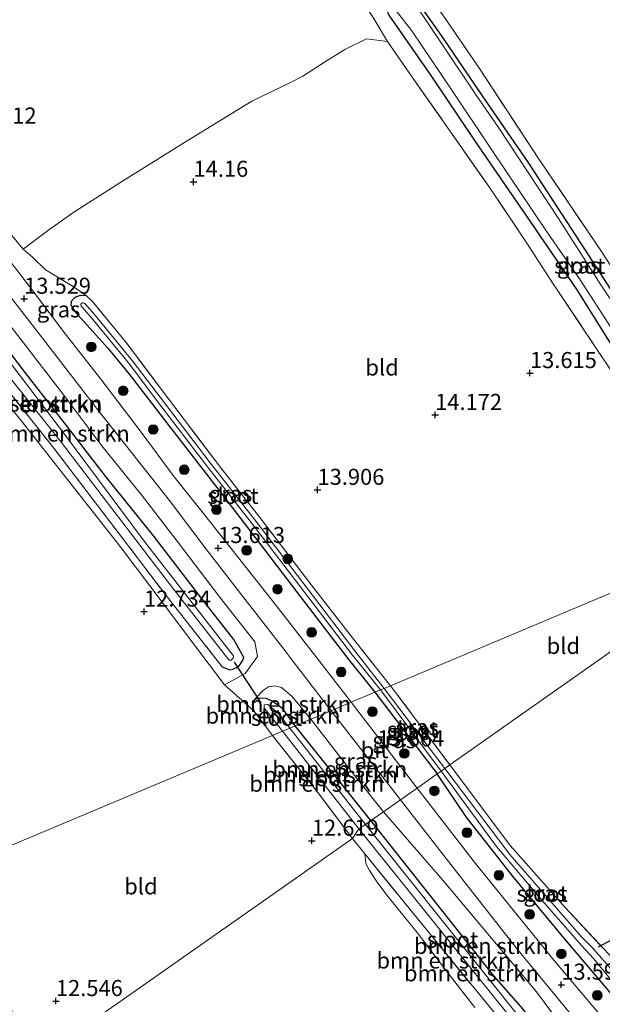
# Model space of a CAD drawing. Units: metres. Extents: x 199991 to 201834, y 399999 to 402610.
# Drawn here: x 201103 to 201194, y 400237 to 400390 of the extents above; entities that cross this region are included whole.
import ezdxf
from ezdxf.enums import TextEntityAlignment as Align

# ---------------------------------------------------------------- set-up
doc = ezdxf.new("R2010")
doc.units = ezdxf.units.M
doc.linetypes.add('IE-TERREINAFSCHEIDING', pattern=[10, 8, -2])
doc.layers.get('0').update_dxf_attribs({"lineweight": 25})
for name, color, linetype, lineweight in [('B-ME-GR-BOMENSTRUIKEN-GV-B6', 93, 'Continuous', 18), ('B-ME-GR-BOOM-S-B1', 93, 'Continuous', 18), ('B-ME-GW-HOOGTEPUNT-S-B1', 10, 'Continuous', 25), ('B-ME-GW-INSTEEKWATERGANG-L-B1', 10, 'Continuous', 25), ('B-ME-IE-GRASLAND-GV-B6', 93, 'Continuous', 18), ('B-ME-IE-GRONDWERKLIJN-GROND_INGERICHT-GV-B6', 253, 'Continuous', 18), ('B-ME-IE-HULPGEOMETRIE-L-B1', 53, 'Continuous', 18), ('B-ME-IE-TERREINAFSCHEIDING-RASTERHEKWERK-L-B1', 8, 'IE-TERREINAFSCHEIDING', 18), ('B-ME-KW-DUIKER-L-B1', 10, 'Continuous', 25), ('B-ME-OG-WATER-GV-B6', 153, 'Continuous', 18), ('B-ME-VH-VERH_SOORT-BITUMEN-GV-B6', 8, 'IE-TERREINAFSCHEIDING-NATUURLIJK-HOUTWAL', 18)]:
    doc.layers.add(name, color=color, linetype=linetype, lineweight=lineweight)
doc.styles.add('NLCS-ISO', font='NLCS-ISO.TTF')
doc.linetypes.add('IE-TERREINAFSCHEIDING-NATUURLIJK-HOUTWAL', pattern='A,7,-1.5,[67,NLCS.SHX,S=0.75,R=45,X=0,Y=0],-1.5,7,-1.5,[70,NLCS.SHX,S=0.75,R=0,X=0,Y=0],-1.5', length=20)

# ---------------------------------------------------------------- blocks, each defined once
blk = doc.blocks.new('boom')
blk.add_hatch(color=256).paths.add_polyline_path([(-0.75, 0, 1), (0.75, 0, 1)])
blk.add_circle((0, 0), 0.75)
blk = doc.blocks.new('hoogtepunt')
for p, q in [((-0.5, 0), (0.5, 0)), ((0, 0.5), (0, -0.5))]:
    blk.add_line(p, q)

msp = doc.modelspace()

# ---------------------------------------------------------------- linework, layer by layer
at = {"layer": 'B-ME-GR-BOMENSTRUIKEN-GV-B6'}
for points in [[(201135.953, 400291.224, 12.04), (201122.115, 400308.965, 12.121), (201109.899, 400325.431, 12.039), (201094.185, 400345.963, 11.988), (201082.436, 400361.183, 11.978), (201075.549, 400368.79, 12.06), (201074.654, 400369.486, 12.039), (201074.435, 400369.529, 12.029), (201074.116, 400369.406, 12.008), (201073.561, 400368.853, 11.906), (201085.028, 400355.299, 11.875), (201093.128, 400345.38, 11.814), (201100.318, 400335.524, 11.968), (201109.395, 400324.129, 11.988), (201115.086, 400316.708, 12.06), (201126.896, 400301.218, 12.07), (201135.474, 400290.268, 12.04), (201135.567, 400290.204, 12.04), (201135.828, 400290.238, 12.04), (201136.044, 400290.423, 12.04), (201136.189, 400290.646, 12.04), (201136.197, 400290.902, 12.04), (201135.953, 400291.224, 12.04)], [(201099.098, 400345.297, 13.42), (201104.538, 400338.27, 13.42), (201109.955, 400331.293, 13.422), (201115.725, 400323.587, 13.408), (201122.052, 400315.738, 13.408), (201127.437, 400308.753, 13.411), (201134.01, 400300.054, 13.404), (201139.55, 400293.066, 13.432), (201139.963, 400290.812, 13.374), (201138.034, 400288.157, 12.979), (201135.931, 400286.986, 13.006), (201134.825, 400286.37, 12.888)], [(201099.125, 400334.614, 12.968), (201108.213, 400323.205, 12.988), (201113.894, 400315.797, 13.06), (201125.709, 400300.301, 13.07), (201134.435, 400289.162, 13.04), (201135.642, 400288.699, 12.983), (201136.105, 400288.797, 12.983), (201136.593, 400289.016, 12.983), (201137.141, 400289.382, 13.044), (201137.653, 400290.199, 13.132), (201137.799, 400290.614, 13.141), (201136.238, 400293.429, 13.194), (201130.811, 400300.376, 13.185), (201123.799, 400309.54, 13.119), (201116.25, 400318.875, 13.088), (201110.335, 400326.553, 13.159), (201103.75, 400334.998, 13.172), (201096.689, 400344.236, 13.102)], [(201096.689, 400344.236, 13.102), (201103.75, 400334.998, 13.172), (201110.335, 400326.553, 13.159), (201116.25, 400318.875, 13.088), (201123.799, 400309.54, 13.119), (201130.811, 400300.376, 13.185), (201136.238, 400293.429, 13.194), (201137.799, 400290.614, 13.141), (201137.653, 400290.199, 13.132), (201137.141, 400289.382, 13.044), (201136.593, 400289.016, 12.983), (201136.105, 400288.797, 12.983), (201135.642, 400288.699, 12.983), (201134.435, 400289.162, 13.04)], [(201134.825, 400286.37, 12.888), (201118.561, 400307.92, 12.796), (201103.093, 400327.594, 12.807), (201095.272, 400337.095, 12.723)], [(201134.435, 400289.162, 13.04), (201125.709, 400300.301, 13.07), (201113.894, 400315.797, 13.06), (201108.213, 400323.205, 12.988), (201099.125, 400334.614, 12.968)], [(201148.246, 400281.006, 13.383), (201145.836, 400279.992, 13.19), (201143.879, 400282.635, 13.145), (201142.333, 400283.754, 13.079), (201141.327, 400284.25, 13.043), (201140.419, 400284.32, 13.028), (201139.484, 400284.065, 13.002), (201140.865, 400285.547, 13.161), (201141.672, 400286.085, 13.294), (201142.622, 400286.227, 13.36), (201143.671, 400285.944, 13.381), (201145.315, 400284.584, 13.37), (201148.246, 400281.006, 13.383)], [(201145.836, 400279.992, 13.19), (201144.998, 400279.64, 12.227), (201143.144, 400281.968, 12.16), (201141.57, 400283.314, 12.135), (201141.244, 400283.342, 12.13), (201141.003, 400283.243, 12.135), (201140.989, 400282.803, 12.13), (201143.829, 400279.148, 12.228), (201142.312, 400278.51, 12.757), (201139.357, 400282.321, 12.925), (201139.116, 400283.328, 12.982), (201139.484, 400284.065, 13.002), (201140.419, 400284.32, 13.028), (201141.327, 400284.25, 13.043), (201142.333, 400283.754, 13.079), (201143.879, 400282.635, 13.145), (201145.836, 400279.992, 13.19)], [(201159.566, 400266.609, 13.354), (201157.624, 400265.242, 13.257), (201145.836, 400279.992, 13.19), (201148.246, 400281.006, 13.383), (201155.076, 400272.263, 13.4), (201159.566, 400266.609, 13.354)], [(201155.755, 400263.927, 12.201), (201154.725, 400262.43, 12.702), (201149.534, 400269.357, 12.75), (201142.312, 400278.51, 12.757), (201143.829, 400279.148, 12.228), (201155.755, 400263.927, 12.201)], [(201157.624, 400265.242, 13.257), (201156.783, 400264.65, 12.201), (201144.998, 400279.64, 12.227), (201145.836, 400279.992, 13.19), (201157.624, 400265.242, 13.257)], [(201184.901, 400227.588, 12.773), (201185.436, 400228.306, 12.842), (201185.443, 400229.479, 12.86), (201185.028, 400230.541, 12.899), (201183.274, 400233.116, 12.941), (201181.341, 400235.893, 12.974), (201176.761, 400241.054, 13.013), (201157.624, 400265.242, 13.257), (201159.566, 400266.609, 13.354), (201168.77, 400256.016, 13.279), (201183.398, 400238.565, 13.285), (201187.009, 400233.718, 13.298), (201188.78, 400230.894, 13.342), (201189.801, 400228.287, 13.263), (201190.141, 400227.154, 13.191), (201190.054, 400226.378, 13.131), (201189.732, 400225.671, 13.05), (201189.087, 400224.939, 13.012), (201188.154, 400224.128, 13.006), (201187.675, 400223.997, 12.993), (201186.593, 400225.051, 12.971), (201184.901, 400227.588, 12.773)], [(201184.901, 400227.588, 12.773), (201183.775, 400227.063, 12.734), (201182.872, 400227.623, 12.614), (201181.688, 400228.858, 12.614), (201180.585, 400230.165, 12.614), (201179.843, 400230.34, 12.614), (201178.328, 400229.481, 12.569), (201170.911, 400223.061, 12.739), (201170.401, 400224.045, 12.182), (201174.305, 400227.357, 12.195), (201180.683, 400232.939, 12.009), (201183.662, 400228.793, 12.198), (201184.443, 400228.67, 12.198), (201184.624, 400229.576, 12.198), (201181.479, 400233.69, 12.198), (201156.783, 400264.65, 12.201), (201157.624, 400265.242, 13.257), (201176.761, 400241.054, 13.013), (201181.341, 400235.893, 12.974), (201183.274, 400233.116, 12.941), (201185.028, 400230.541, 12.899), (201185.443, 400229.479, 12.86), (201185.436, 400228.306, 12.842), (201184.901, 400227.588, 12.773)], [(201180.683, 400232.939, 12.009), (201174.305, 400227.357, 12.195), (201170.401, 400224.045, 12.182), (201169.42, 400225.319, 12.767), (201172.113, 400227.7, 12.794), (201176.771, 400231.637, 12.709), (201178.102, 400233.789, 12.645), (201176.43, 400235.815, 12.69), (201168.026, 400246.079, 12.699), (201156.669, 400260.04, 12.702), (201154.725, 400262.43, 12.702), (201155.755, 400263.927, 12.201), (201180.683, 400232.939, 12.009)]]:
    msp.add_polyline3d(points, dxfattribs=at)
at = {"layer": 'B-ME-GW-INSTEEKWATERGANG-L-B1'}
for p, q in [((201158.247, 400285.214, 13.421), (201167.924, 400272.49, 13.436)), ((201157.624, 400265.242, 13.257), (201145.836, 400279.992, 13.19))]:
    msp.add_line(p, q, dxfattribs=at)
for points in [[(201196.751, 400345.237, 12.288), (201190.362, 400355.077, 12.269), (201182.109, 400367.769, 12.354), (201175.671, 400377.1, 12.282), (201168.697, 400387.334, 12.275), (201164.718, 400392.982, 12.411), (201163.995, 400393.818, 12.418), (201163.125, 400394.063, 12.487), (201162.295, 400393.804, 12.57), (201161.166, 400393.11, 12.614), (201160.282, 400392.225, 12.678), (201160.051, 400391.599, 12.791), (201160.391, 400390.647, 12.87), (201166.965, 400381.235, 12.909), (201173.758, 400371.142, 12.884), (201182.523, 400358.356, 12.894), (201189.697, 400347.869, 12.791), (201196.53, 400336.92, 12.909)], [(201134.435, 400289.162, 13.04), (201135.642, 400288.699, 12.983), (201136.105, 400288.797, 12.983), (201136.593, 400289.016, 12.983), (201137.141, 400289.382, 13.044), (201137.653, 400290.199, 13.132), (201137.799, 400290.614, 13.141), (201136.238, 400293.429, 13.194), (201130.811, 400300.376, 13.185), (201123.799, 400309.54, 13.119), (201116.25, 400318.875, 13.088), (201110.335, 400326.553, 13.159), (201103.75, 400334.998, 13.172), (201096.689, 400344.236, 13.102), (201089.36, 400353.876, 12.987), (201083.25, 400361.688, 13.075), (201077.945, 400367.818, 13.154), (201075.36, 400370.742, 13.194), (201074.555, 400370.998, 13.172), (201073.934, 400370.9, 13.084), (201072.91, 400370.217, 12.987), (201072.496, 400369.571, 12.939), (201072.23, 400368.104, 12.906)], [(201114.253, 400346.086, 13.71), (201113.318, 400346.934, 13.681), (201112.31, 400347.019, 13.597), (201111.51, 400346.712, 13.553), (201110.93, 400346.079, 13.543), (201110.855, 400345.493, 13.538), (201111.546, 400344.479, 13.509), (201116.615, 400338.784, 13.509), (201120.007, 400334.679, 13.479), (201126.078, 400326.815, 13.528), (201133.639, 400317.115, 13.484), (201140.264, 400308.44, 13.455), (201147.482, 400298.982, 13.465), (201154.202, 400290.253, 13.489), (201158.247, 400285.214, 13.421)], [(201145.836, 400279.992, 13.19), (201143.879, 400282.635, 13.145), (201142.333, 400283.754, 13.079), (201141.327, 400284.25, 13.043), (201140.419, 400284.32, 13.028), (201139.484, 400284.065, 13.002), (201139.116, 400283.328, 12.982), (201139.357, 400282.321, 12.925)], [(201201.576, 400236.57, 13.283), (201201.598, 400235.839, 13.273), (201201.519, 400235.351, 13.247), (201201.132, 400234.627, 13.242), (201200.788, 400234.398, 13.244), (201200.222, 400234.082, 13.252), (201199.799, 400233.924, 13.247), (201199.025, 400233.967, 13.249), (201198.63, 400234.325, 13.257), (201194.923, 400238.439, 13.275), (201187.687, 400247.003, 13.495), (201179.691, 400256.613, 13.51), (201172.476, 400265.844, 13.547), (201167.924, 400272.49, 13.436)], [(201178.328, 400229.481, 12.569), (201179.843, 400230.34, 12.614), (201180.585, 400230.165, 12.614), (201181.688, 400228.858, 12.614), (201182.872, 400227.623, 12.614), (201183.775, 400227.063, 12.734), (201184.901, 400227.588, 12.773), (201185.436, 400228.306, 12.842), (201185.443, 400229.479, 12.86), (201185.028, 400230.541, 12.899), (201183.274, 400233.116, 12.941), (201181.341, 400235.893, 12.974), (201176.761, 400241.054, 13.013), (201157.624, 400265.242, 13.257)]]:
    msp.add_polyline3d(points, dxfattribs=at)
at = {"layer": 'B-ME-IE-GRASLAND-GV-B6'}
for points in [[(201093.089, 400503.608, 12.1), (201106.814, 400483.156, 12.147), (201110.347, 400478.071, 12.281), (201122.293, 400460.478, 12.275), (201135.408, 400441.402, 12.261), (201146.046, 400424.894, 12.39), (201158.708, 400405.637, 12.475), (201161.991, 400400.8, 12.313), (201165.905, 400394.699, 12.313), (201168.311, 400391.431, 12.529), (201174.515, 400382.327, 12.404), (201183.826, 400368.198, 12.365), (201193.521, 400353.855, 12.365), (201198.4252, 400346.2672, 12.4126), (201202.28, 400340.303, 12.45), (201210.053, 400329.014, 12.372), (201216.057, 400319.854, 12.332), (201221.677, 400311.901, 12.439)], [(201200.163, 400327.691, 13.169), (201192.554, 400339.008, 13.144), (201186.023, 400348.815, 13.301), (201181.912, 400355.154, 13.35), (201176.122, 400363.745, 13.37), (201170.626, 400371.612, 13.296), (201164.043, 400380.984, 13.277), (201160.18, 400386.579, 13.242), (201157.989, 400390.306, 13.105), (201147.936, 400405.223, 13.144), (201137.883, 400420.14, 13.183), (201127.829, 400435.056, 13.222), (201117.776, 400449.973, 13.261), (201115.635, 400453.15, 13.137), (201108.056, 400465.394, 12.906), (201094.407, 400484.985, 12.857), (201084.144, 400500.104, 12.94)], [(201196.53, 400336.92, 12.909), (201189.697, 400347.869, 12.791), (201182.523, 400358.356, 12.894), (201173.758, 400371.142, 12.884), (201166.965, 400381.235, 12.909), (201160.391, 400390.647, 12.87), (201160.051, 400391.599, 12.791), (201160.282, 400392.225, 12.678), (201161.166, 400393.11, 12.614), (201162.295, 400393.804, 12.57), (201163.125, 400394.063, 12.487), (201163.995, 400393.818, 12.418), (201164.718, 400392.982, 12.411)], [(201196.751, 400345.237, 12.288), (201190.362, 400355.077, 12.269), (201182.109, 400367.769, 12.354), (201175.671, 400377.1, 12.282), (201168.697, 400387.334, 12.275), (201164.718, 400392.982, 12.411), (201163.995, 400393.818, 12.418), (201163.125, 400394.063, 12.487), (201162.295, 400393.804, 12.57), (201161.166, 400393.11, 12.614), (201160.282, 400392.225, 12.678), (201160.051, 400391.599, 12.791), (201160.391, 400390.647, 12.87), (201166.965, 400381.235, 12.909), (201173.758, 400371.142, 12.884), (201182.523, 400358.356, 12.894), (201189.697, 400347.869, 12.791), (201196.53, 400336.92, 12.909)], [(201201.779, 400336.183, 12), (201193.437, 400348.656, 12), (201186.862, 400359.003, 12), (201177.467, 400373.138, 12), (201174.036, 400378.174, 12), (201168.771, 400386.055, 12), (201166.96, 400388.72, 12), (201164.075, 400393.046, 12), (201163.598, 400393.318, 12), (201162.809, 400393.263, 12), (201162.007, 400392.786, 12), (201161.476, 400391.902, 12), (201161.572, 400391.317, 12), (201163.986, 400388.21, 12), (201170.098, 400379.138, 12), (201176.387, 400369.712, 12), (201184.79, 400357.239, 12), (201190.093, 400349.615, 12), (201195.168, 400341.811, 12)], [(201164.718, 400392.982, 12.411), (201168.697, 400387.334, 12.275), (201175.671, 400377.1, 12.282), (201182.109, 400367.769, 12.354), (201190.362, 400355.077, 12.269), (201196.751, 400345.237, 12.288)], [(201096.992, 400361.96, 13.612), (201103.45, 400354.227, 13.641), (201104.894, 400352.947, 13.641), (201106.91, 400350.987, 13.602), (201111.242, 400348.387, 13.665), (201113.318, 400346.934, 13.681), (201112.31, 400347.019, 13.597), (201111.51, 400346.712, 13.553), (201110.93, 400346.079, 13.543), (201110.855, 400345.493, 13.538), (201111.546, 400344.479, 13.509), (201116.615, 400338.784, 13.509), (201120.007, 400334.679, 13.479), (201126.078, 400326.815, 13.528), (201133.639, 400317.115, 13.484), (201140.264, 400308.44, 13.455), (201147.482, 400298.982, 13.465), (201154.202, 400290.253, 13.489), (201158.247, 400285.214, 13.421), (201154.529, 400283.65, 13.719), (201149.019, 400290.786, 13.559), (201148.077, 400292.005, 13.559), (201142.853, 400298.731, 13.521), (201137.996, 400304.91, 13.539), (201131.734, 400312.771, 13.538), (201126.943, 400318.764, 13.559), (201121.83, 400325.708, 13.605), (201115.522, 400333.966, 13.618), (201110.059, 400341.005, 13.612), (201104.958, 400347.752, 13.624), (201099.744, 400354.443, 13.595)], [(201100.369, 400348.196, 13.543), (201107.333, 400339.215, 13.564), (201114.672, 400329.734, 13.579), (201120.521, 400322.299, 13.573), (201126.26, 400315.054, 13.56), (201131.965, 400307.521, 13.535), (201137.666, 400300.135, 13.534), (201144.251, 400291.65, 13.546), (201145.513, 400290.016, 13.565), (201151.435, 400282.348, 13.652), (201148.246, 400281.006, 13.383), (201145.315, 400284.584, 13.37), (201143.671, 400285.944, 13.381), (201142.622, 400286.227, 13.36), (201141.672, 400286.085, 13.294), (201140.865, 400285.547, 13.161), (201139.484, 400284.065, 13.002), (201139.116, 400283.328, 12.982), (201139.357, 400282.321, 12.925), (201134.825, 400286.37, 12.888), (201135.931, 400286.986, 13.006), (201138.034, 400288.157, 12.979), (201139.963, 400290.812, 13.374), (201139.55, 400293.066, 13.432), (201134.01, 400300.054, 13.404), (201127.437, 400308.753, 13.411), (201122.052, 400315.738, 13.408), (201115.725, 400323.587, 13.408), (201109.955, 400331.293, 13.422), (201104.538, 400338.27, 13.42), (201099.098, 400345.297, 13.42)], [(201113.318, 400346.934, 13.681), (201114.253, 400346.086, 13.71), (201119.493, 400339.687, 13.676), (201126.233, 400330.685, 13.828), (201134.237, 400320.144, 13.857), (201140.686, 400311.954, 13.808), (201148.36, 400301.913, 13.872), (201155.094, 400293.252, 13.911), (201160.654, 400286.227, 13.882), (201159.661, 400285.809, 13.266), (201155.287, 400291.443, 13.305), (201147.848, 400301.226, 13.3), (201139.513, 400312.062, 13.237), (201132.573, 400320.938, 13.281), (201124.927, 400330.937, 13.325), (201120.598, 400336.697, 13.3), (201114.628, 400343.976, 13.335), (201113.057, 400345.757, 13.349), (201112.956, 400345.826, 13.349), (201112.824, 400345.861, 13.349), (201112.669, 400345.843, 13.349), (201112.533, 400345.761, 13.349), (201112.452, 400345.633, 13.349), (201112.444, 400345.49, 13.349), (201112.504, 400345.335, 13.349), (201112.592, 400345.226, 13.349), (201114.095, 400343.522, 13.335), (201120.047, 400336.265, 13.3), (201124.369, 400330.514, 13.325), (201132.019, 400320.51, 13.281), (201138.96, 400311.633, 13.237), (201147.292, 400300.801, 13.3), (201154.732, 400291.017, 13.305), (201159.104, 400285.574, 13.244), (201158.247, 400285.214, 13.421), (201154.202, 400290.253, 13.489), (201147.482, 400298.982, 13.465), (201140.264, 400308.44, 13.455), (201133.639, 400317.115, 13.484), (201126.078, 400326.815, 13.528), (201120.007, 400334.679, 13.479), (201116.615, 400338.784, 13.509), (201111.546, 400344.479, 13.509), (201110.855, 400345.493, 13.538), (201110.93, 400346.079, 13.543), (201111.51, 400346.712, 13.553), (201112.31, 400347.019, 13.597), (201113.318, 400346.934, 13.681)], [(201167.924, 400272.49, 13.436), (201164.816, 400270.303, 13.629), (201154.529, 400283.65, 13.719), (201158.247, 400285.214, 13.421), (201167.924, 400272.49, 13.436)], [(201168.579, 400272.947, 13.222), (201167.924, 400272.49, 13.436), (201158.247, 400285.214, 13.421), (201159.104, 400285.574, 13.244), (201168.579, 400272.947, 13.222)], [(201169.929, 400273.9, 13.841), (201169.135, 400273.331, 13.275), (201159.661, 400285.809, 13.266), (201160.654, 400286.227, 13.882), (201169.929, 400273.9, 13.841)], [(201162.213, 400268.472, 13.636), (201159.566, 400266.609, 13.354), (201155.076, 400272.263, 13.4), (201148.246, 400281.006, 13.383), (201151.435, 400282.348, 13.652), (201162.213, 400268.472, 13.636)], [(201198.63, 400234.325, 13.257), (201194.923, 400238.439, 13.275), (201187.687, 400247.003, 13.495), (201179.691, 400256.613, 13.51), (201172.476, 400265.844, 13.547), (201167.924, 400272.49, 13.436), (201168.579, 400272.947, 13.222), (201177.197, 400261.199, 13.13), (201184.268, 400252.792, 13.156), (201190.442, 400245.776, 13.032), (201192.301, 400243.782, 12.558), (201195.416, 400239.951, 12.424), (201199.357, 400235.209, 12.401)], [(201200.362, 400235.755, 12.413), (201196.198, 400240.783, 12.395), (201192.078, 400245.468, 12.592), (201190.369, 400247.19, 12.98), (201179.264, 400259.966, 13.19), (201169.135, 400273.331, 13.275), (201169.929, 400273.9, 13.841), (201179.317, 400261.365, 13.787), (201187.879, 400251.698, 13.678), (201194.605, 400244.497, 13.338)], [(201196.631, 400231.026, 13.616), (201186.112, 400243.484, 13.593), (201173.9, 400258.542, 13.719), (201164.816, 400270.303, 13.629), (201167.924, 400272.49, 13.436), (201172.476, 400265.844, 13.547), (201179.691, 400256.613, 13.51), (201187.687, 400247.003, 13.495), (201194.923, 400238.439, 13.275), (201198.63, 400234.325, 13.257)], [(201187.009, 400233.718, 13.298), (201183.398, 400238.565, 13.285), (201168.77, 400256.016, 13.279), (201159.566, 400266.609, 13.354), (201162.213, 400268.472, 13.636), (201170.426, 400257.924, 13.621), (201180.252, 400245.421, 13.595), (201190.629, 400232.789, 13.592)], [(201173.804, 400236.118, 12.687), (201169.622, 400241.54, 12.766), (201164.84, 400247.804, 12.759), (201160.084, 400253.634, 12.756), (201158.589, 400255.65, 12.759), (201157.415, 400257.466, 12.778), (201156.815, 400258.535, 12.813), (201156.669, 400260.04, 12.702), (201168.026, 400246.079, 12.699), (201176.43, 400235.815, 12.69)]]:
    msp.add_polyline3d(points, dxfattribs=at)
at = {"layer": 'B-ME-IE-GRONDWERKLIJN-GROND_INGERICHT-GV-B6'}
for points in [[(201221.677, 400311.901, 12.439), (201216.057, 400319.854, 12.332), (201210.053, 400329.014, 12.372), (201202.28, 400340.303, 12.45), (201198.4252, 400346.2672, 12.4126), (201193.521, 400353.855, 12.365), (201183.826, 400368.198, 12.365), (201174.515, 400382.327, 12.404), (201168.311, 400391.431, 12.529), (201165.905, 400394.699, 12.313), (201161.991, 400400.8, 12.313), (201158.708, 400405.637, 12.475), (201146.046, 400424.894, 12.39), (201135.408, 400441.402, 12.261), (201122.293, 400460.478, 12.275), (201110.347, 400478.071, 12.281), (201106.814, 400483.156, 12.147), (201093.089, 400503.608, 12.1)], [(201157.989, 400390.306, 13.105), (201160.18, 400386.579, 13.242), (201156.943, 400386.965, 13.288), (201153.565, 400385.302, 13.425), (201150.406, 400383.312, 13.602), (201147.001, 400381.159, 13.813), (201144.904, 400380.055, 13.902), (201139.075, 400377.287, 14.098), (201128.983, 400371.086, 14.083), (201119.069, 400364.885, 14.01), (201111.197, 400359.87, 13.828), (201107.234, 400357.049, 13.7), (201103.45, 400354.227, 13.641), (201096.992, 400361.96, 13.612), (201089.335, 400372.199, 13.543), (201086.91, 400375.658, 13.759), (201083.176, 400381.077, 13.778), (201076.484, 400387.308, 13.782), (201061.723, 400399.937, 13.707)], [(201213.659, 400308.528, 12.986), (201160.654, 400286.227, 13.882), (201155.094, 400293.252, 13.911), (201148.36, 400301.913, 13.872), (201140.686, 400311.954, 13.808), (201134.237, 400320.144, 13.857), (201126.233, 400330.685, 13.828), (201119.493, 400339.687, 13.676), (201114.253, 400346.086, 13.71), (201113.318, 400346.934, 13.681), (201111.242, 400348.387, 13.665), (201106.91, 400350.987, 13.602), (201104.894, 400352.947, 13.641), (201103.45, 400354.227, 13.641), (201107.234, 400357.049, 13.7), (201111.197, 400359.87, 13.828), (201119.069, 400364.885, 14.01), (201128.983, 400371.086, 14.083), (201139.075, 400377.287, 14.098), (201144.904, 400380.055, 13.902), (201147.001, 400381.159, 13.813), (201150.406, 400383.312, 13.602), (201153.565, 400385.302, 13.425), (201156.943, 400386.965, 13.288), (201160.18, 400386.579, 13.242)], [(201160.18, 400386.579, 13.242), (201164.043, 400380.984, 13.277), (201170.626, 400371.612, 13.296), (201176.122, 400363.745, 13.37), (201181.912, 400355.154, 13.35), (201186.023, 400348.815, 13.301), (201192.554, 400339.008, 13.144), (201200.163, 400327.691, 13.169)], [(201095.272, 400337.095, 12.723), (201103.093, 400327.594, 12.807), (201118.561, 400307.92, 12.796), (201134.825, 400286.37, 12.888), (201139.357, 400282.321, 12.925), (201142.312, 400278.51, 12.757), (201091.374, 400257.078, 12.589)], [(201215.469, 400305.949, 12.98), (201169.929, 400273.9, 13.841), (201160.654, 400286.227, 13.882), (201213.659, 400308.528, 12.986), (201215.469, 400305.949, 12.98)], [(201194.605, 400244.497, 13.338), (201187.879, 400251.698, 13.678), (201179.317, 400261.365, 13.787), (201169.929, 400273.9, 13.841), (201215.469, 400305.949, 12.98)], [(201154.725, 400262.43, 12.702), (201104.789, 400227.416, 12.696), (201102.032, 400234.005, 12.744), (201101.867, 400234.818, 12.688), (201101.712, 400235.429, 12.681), (201099.201, 400242.15, 12.625), (201096.71, 400247.708, 12.59), (201094.82, 400251.359, 12.611), (201091.527, 400256.836, 12.59), (201091.374, 400257.078, 12.589), (201142.312, 400278.51, 12.757), (201149.534, 400269.357, 12.75), (201154.725, 400262.43, 12.702)], [(201104.789, 400227.416, 12.696), (201154.725, 400262.43, 12.702), (201156.669, 400260.04, 12.702)], [(201156.669, 400260.04, 12.702), (201156.815, 400258.535, 12.813), (201157.415, 400257.466, 12.778), (201158.589, 400255.65, 12.759), (201160.084, 400253.634, 12.756), (201164.84, 400247.804, 12.759), (201169.622, 400241.54, 12.766), (201173.804, 400236.118, 12.687)]]:
    msp.add_polyline3d(points, dxfattribs=at)
at = {"layer": 'B-ME-IE-HULPGEOMETRIE-L-B1'}
for points in [[(200985.037, 400212.338, 14.281), (201088.733, 400255.967, 12.725), (201089.861, 400256.442, 12.293), (201090.845, 400256.855, 12.638), (201091.374, 400257.078, 12.589), (201142.312, 400278.51, 12.757), (201143.829, 400279.148, 12.228), (201144.998, 400279.64, 12.227), (201145.836, 400279.992, 13.19), (201148.246, 400281.006, 13.383), (201151.435, 400282.348, 13.652), (201154.529, 400283.65, 13.719), (201158.247, 400285.214, 13.421), (201159.104, 400285.574, 13.244), (201159.661, 400285.809, 13.266), (201160.654, 400286.227, 13.882), (201213.659, 400308.528, 12.986)], [(200860.322, 400056.001, 12.865), (200923.539, 400100.329, 12.952), (200924.702, 400101.144, 13.488), (200926.264, 400102.239, 13.582), (200928.156, 400103.565, 13.522), (200930.406, 400105.143, 13.615), (200932.374, 400106.523, 13.709), (201008.03, 400158.121, 13.738), (201102.713, 400225.96, 12.689), (201103.895, 400226.789, 12.244), (201104.789, 400227.416, 12.696), (201154.725, 400262.43, 12.702), (201155.755, 400263.927, 12.201), (201156.783, 400264.65, 12.201), (201157.624, 400265.242, 13.257), (201159.566, 400266.609, 13.354), (201162.213, 400268.472, 13.636), (201164.816, 400270.303, 13.629), (201167.924, 400272.49, 13.436), (201168.579, 400272.947, 13.222), (201169.135, 400273.331, 13.275), (201169.929, 400273.9, 13.841), (201215.469, 400305.949, 12.98)], [(200860.322, 400056.001, 12.865), (200923.539, 400100.329, 12.952), (200924.702, 400101.144, 13.488), (200926.264, 400102.239, 13.582), (200928.156, 400103.565, 13.522), (200930.406, 400105.143, 13.615), (200932.374, 400106.523, 13.709), (201008.03, 400158.121, 13.738), (201102.713, 400225.96, 12.689), (201103.895, 400226.789, 12.244), (201104.789, 400227.416, 12.696), (201154.725, 400262.43, 12.702), (201155.755, 400263.927, 12.201), (201156.783, 400264.65, 12.201), (201157.624, 400265.242, 13.257), (201159.566, 400266.609, 13.354), (201162.213, 400268.472, 13.636), (201164.816, 400270.303, 13.629), (201167.924, 400272.49, 13.436), (201168.579, 400272.947, 13.222), (201169.135, 400273.331, 13.275), (201169.929, 400273.9, 13.841), (201215.469, 400305.949, 12.98)]]:
    msp.add_polyline3d(points, dxfattribs=at)
at = {"layer": 'B-ME-IE-TERREINAFSCHEIDING-RASTERHEKWERK-L-B1'}
for p, q in [((201169.929, 400273.9, 13.841), (201160.654, 400286.227, 13.882)), ((201139.357, 400282.321, 12.925), (201142.312, 400278.51, 12.757))]:
    msp.add_line(p, q, dxfattribs=at)
for points in [[(201087.991, 400427.859, 14.512), (201085.304, 400431.262, 14.409), (201077.291, 400441.149, 14.222), (201077.699, 400441.953, 14.188), (201085.19, 400447.895, 14.07), (201093.797, 400454.287, 13.805), (201101.792, 400460.624, 13.377), (201108.056, 400465.394, 12.906), (201115.635, 400453.15, 13.137), (201117.776, 400449.973, 13.261), (201127.829, 400435.056, 13.222), (201137.883, 400420.14, 13.183), (201147.936, 400405.223, 13.144), (201157.989, 400390.306, 13.105), (201160.18, 400386.579, 13.242), (201164.043, 400380.984, 13.277), (201170.626, 400371.612, 13.296), (201176.122, 400363.745, 13.37), (201181.912, 400355.154, 13.35), (201186.023, 400348.815, 13.301), (201192.554, 400339.008, 13.144), (201200.163, 400327.691, 13.169), (201207.268, 400317.749, 13.125), (201213.659, 400308.528, 12.986)], [(201221.677, 400311.901, 12.439), (201216.057, 400319.854, 12.332), (201210.053, 400329.014, 12.372), (201202.28, 400340.303, 12.45), (201198.4252, 400346.2672, 12.4126), (201193.521, 400353.855, 12.365), (201183.826, 400368.198, 12.365), (201174.515, 400382.327, 12.404), (201168.311, 400391.431, 12.529), (201165.905, 400394.699, 12.313)], [(201087.261, 400350.193, 12.849), (201091.94, 400344.463, 12.814), (201099.125, 400334.614, 12.968), (201108.213, 400323.205, 12.988), (201113.894, 400315.797, 13.06), (201125.709, 400300.301, 13.07), (201134.435, 400289.162, 13.04)], [(201160.654, 400286.227, 13.882), (201155.094, 400293.252, 13.911), (201148.36, 400301.913, 13.872), (201140.686, 400311.954, 13.808), (201134.237, 400320.144, 13.857), (201126.233, 400330.685, 13.828), (201119.493, 400339.687, 13.676), (201114.253, 400346.086, 13.71)], [(201142.312, 400278.51, 12.757), (201149.534, 400269.357, 12.75), (201154.725, 400262.43, 12.702)], [(201169.929, 400273.9, 13.841), (201179.317, 400261.365, 13.787), (201187.879, 400251.698, 13.678), (201194.605, 400244.497, 13.338), (201200.959, 400237.401, 13.309), (201201.576, 400236.57, 13.283)], [(201154.725, 400262.43, 12.702), (201156.669, 400260.04, 12.702), (201168.026, 400246.079, 12.699), (201176.43, 400235.815, 12.69), (201178.102, 400233.789, 12.645)]]:
    msp.add_polyline3d(points, dxfattribs=at)
at = {"layer": 'B-ME-KW-DUIKER-L-B1'}
for p, q in [((201136.34, 400289.928, 12.529), (201140.452, 400283.579, 12.447)), ((201200.057, 400249.375, 12.793), (201192.992, 400245.503, 12.74))]:
    msp.add_line(p, q, dxfattribs=at)
at = {"layer": 'B-ME-OG-WATER-GV-B6'}
for points in [[(201195.168, 400341.811, 12), (201190.093, 400349.615, 12), (201184.79, 400357.239, 12), (201176.387, 400369.712, 12), (201170.098, 400379.138, 12), (201163.986, 400388.21, 12), (201161.572, 400391.317, 12), (201161.476, 400391.902, 12), (201162.007, 400392.786, 12), (201162.809, 400393.263, 12), (201163.598, 400393.318, 12), (201164.075, 400393.046, 12), (201166.96, 400388.72, 12), (201168.771, 400386.055, 12)], [(201168.771, 400386.055, 12), (201174.036, 400378.174, 12), (201177.467, 400373.138, 12), (201186.862, 400359.003, 12), (201193.437, 400348.656, 12), (201201.779, 400336.183, 12)], [(201135.953, 400291.224, 12.04), (201136.197, 400290.902, 12.04), (201136.189, 400290.646, 12.04), (201136.044, 400290.423, 12.04), (201135.828, 400290.238, 12.04), (201135.567, 400290.204, 12.04), (201135.474, 400290.268, 12.04), (201126.896, 400301.218, 12.07), (201115.086, 400316.708, 12.06), (201109.395, 400324.129, 11.988), (201100.318, 400335.524, 11.968), (201093.128, 400345.38, 11.814), (201085.028, 400355.299, 11.875), (201073.561, 400368.853, 11.906), (201074.116, 400369.406, 12.008), (201074.435, 400369.529, 12.029), (201074.654, 400369.486, 12.039), (201075.549, 400368.79, 12.06), (201082.436, 400361.183, 11.978), (201094.185, 400345.963, 11.988), (201109.899, 400325.431, 12.039), (201122.115, 400308.965, 12.121), (201135.953, 400291.224, 12.04)], [(201159.661, 400285.809, 13.266), (201159.104, 400285.574, 13.244), (201154.732, 400291.017, 13.305), (201147.292, 400300.801, 13.3), (201138.96, 400311.633, 13.237), (201132.019, 400320.51, 13.281), (201124.369, 400330.514, 13.325), (201120.047, 400336.265, 13.3), (201114.095, 400343.522, 13.335), (201112.592, 400345.226, 13.349), (201112.504, 400345.335, 13.349), (201112.444, 400345.49, 13.349), (201112.452, 400345.633, 13.349), (201112.533, 400345.761, 13.349), (201112.669, 400345.843, 13.349), (201112.824, 400345.861, 13.349), (201112.956, 400345.826, 13.349), (201113.057, 400345.757, 13.349), (201114.628, 400343.976, 13.335), (201120.598, 400336.697, 13.3), (201124.927, 400330.937, 13.325), (201132.573, 400320.938, 13.281), (201139.513, 400312.062, 13.237), (201147.848, 400301.226, 13.3), (201155.287, 400291.443, 13.305), (201159.661, 400285.809, 13.266)], [(201169.135, 400273.331, 13.275), (201168.579, 400272.947, 13.222), (201159.104, 400285.574, 13.244), (201159.661, 400285.809, 13.266), (201169.135, 400273.331, 13.275)], [(201144.998, 400279.64, 12.227), (201143.829, 400279.148, 12.228), (201140.989, 400282.803, 12.13), (201141.003, 400283.243, 12.135), (201141.244, 400283.342, 12.13), (201141.57, 400283.314, 12.135), (201143.144, 400281.968, 12.16), (201144.998, 400279.64, 12.227)], [(201156.783, 400264.65, 12.201), (201155.755, 400263.927, 12.201), (201143.829, 400279.148, 12.228), (201144.998, 400279.64, 12.227), (201156.783, 400264.65, 12.201)], [(201168.579, 400272.947, 13.222), (201169.135, 400273.331, 13.275), (201179.264, 400259.966, 13.19), (201190.369, 400247.19, 12.98), (201192.078, 400245.468, 12.592), (201196.198, 400240.783, 12.395), (201200.362, 400235.755, 12.413), (201200.484, 400235.338, 12.426), (201200.377, 400234.987, 12.413), (201200.125, 400234.85, 12.411), (201199.767, 400234.922, 12.408), (201199.357, 400235.209, 12.401), (201195.416, 400239.951, 12.424), (201192.301, 400243.782, 12.558), (201190.442, 400245.776, 13.032), (201184.268, 400252.792, 13.156), (201177.197, 400261.199, 13.13), (201168.579, 400272.947, 13.222)], [(201155.755, 400263.927, 12.201), (201156.783, 400264.65, 12.201), (201181.479, 400233.69, 12.198), (201184.624, 400229.576, 12.198), (201184.443, 400228.67, 12.198), (201183.662, 400228.793, 12.198), (201180.683, 400232.939, 12.009), (201155.755, 400263.927, 12.201)]]:
    msp.add_polyline3d(points, dxfattribs=at)
at = {"layer": 'B-ME-VH-VERH_SOORT-BITUMEN-GV-B6'}
for points in [[(201099.744, 400354.443, 13.595), (201104.958, 400347.752, 13.624), (201110.059, 400341.005, 13.612), (201115.522, 400333.966, 13.618), (201121.83, 400325.708, 13.605), (201126.943, 400318.764, 13.559), (201131.734, 400312.771, 13.538), (201137.996, 400304.91, 13.539), (201142.853, 400298.731, 13.521), (201148.077, 400292.005, 13.559), (201149.019, 400290.786, 13.559), (201154.529, 400283.65, 13.719), (201151.435, 400282.348, 13.652), (201145.513, 400290.016, 13.565), (201144.251, 400291.65, 13.546), (201137.666, 400300.135, 13.534), (201131.965, 400307.521, 13.535), (201126.26, 400315.054, 13.56), (201120.521, 400322.299, 13.573), (201114.672, 400329.734, 13.579), (201107.333, 400339.215, 13.564), (201100.369, 400348.196, 13.543)], [(201164.816, 400270.303, 13.629), (201162.213, 400268.472, 13.636), (201151.435, 400282.348, 13.652), (201154.529, 400283.65, 13.719), (201164.816, 400270.303, 13.629)], [(201190.629, 400232.789, 13.592), (201180.252, 400245.421, 13.595), (201170.426, 400257.924, 13.621), (201162.213, 400268.472, 13.636), (201164.816, 400270.303, 13.629), (201173.9, 400258.542, 13.719), (201186.112, 400243.484, 13.593), (201196.631, 400231.026, 13.616)], [(201190.629, 400232.789, 13.592), (201180.252, 400245.421, 13.595), (201170.426, 400257.924, 13.621), (201162.213, 400268.472, 13.636), (201164.816, 400270.303, 13.629), (201173.9, 400258.542, 13.719), (201186.112, 400243.484, 13.593), (201196.631, 400231.026, 13.616)]]:
    msp.add_polyline3d(points, dxfattribs=at)

# ---------------------------------------------------------------- block references
at = {"layer": 'B-ME-GR-BOOM-S-B1', "rotation": 90}
for p in [(201114.06, 400338.998, 13.581), (201119.034, 400332.162, 13.6), (201123.703, 400326.136, 13.595), (201128.535, 400319.865, 13.625), (201133.557, 400313.662, 13.61), (201138.262, 400307.318, 13.561), (201144.668, 400305.981, 13.556), (201143.068, 400301.265, 13.571), (201148.375, 400294.546, 13.62), (201152.983, 400288.376, 13.631), (201157.855, 400282.187, 13.674), (201162.824, 400275.682, 13.639), (201167.5, 400269.865, 13.705), (201172.588, 400263.356, 13.679), (201177.54, 400256.725, 13.674), (201182.355, 400250.623, 13.64), (201187.293, 400244.479, 13.609), (201192.875, 400238.02, 13.57)]:
    msp.add_blockref('boom', p, dxfattribs=at)
at = {"layer": 'B-ME-GW-HOOGTEPUNT-S-B1', "rotation": 90}
for p in [(201129.986, 400364.699, 14.16), (201129.986, 400364.699, 14.16), (201103.597, 400346.49, 13.529), (201103.597, 400346.49, 13.529), (201182.397, 400334.918, 13.615), (201182.397, 400334.918, 13.615), (201167.629, 400328.398, 14.172), (201167.629, 400328.398, 14.172), (201149.299, 400316.734, 13.906), (201149.299, 400316.734, 13.906), (201133.819, 400307.675, 13.613), (201133.819, 400307.675, 13.613), (201122.275, 400297.776, 12.734), (201122.275, 400297.776, 12.734), (201158.618, 400276.007, 13.664), (201158.618, 400276.007, 13.664), (201148.418, 400262.095, 12.619), (201148.418, 400262.095, 12.619), (201187.277, 400239.677, 13.592), (201187.277, 400239.677, 13.592), (201108.551, 400237.13, 12.546), (201108.551, 400237.13, 12.546)]:
    msp.add_blockref('hoogtepunt', p, dxfattribs=at)

# ---------------------------------------------------------------- texts
at = {"layer": 'B-ME-GR-BOMENSTRUIKEN-GV-B6', "ltscale": 0.2, "style": 'NLCS-ISO'}
for p in [(201105.1935, 400330.0245), (201105.2756, 400330.1881), (201109.5421, 400325.5057), (201144.0295, 400283.3711), (201142.3696, 400281.5781), (201152.7646, 400273.241), (201151.326, 400272.3576), (201149.1881, 400270.9783), (201174.8278, 400245.7169), (201168.9931, 400243.4493), (201173.2719, 400241.4587)]:
    msp.add_text('bmn en strkn', height=2.5, dxfattribs=at).set_placement(p, align=Align.MIDDLE_CENTER)
at = {"layer": 'B-ME-GW-HOOGTEPUNT-S-B1', "ltscale": 0.2, "style": 'NLCS-ISO'}
for s, p in [('13.712', (201095.123, 400372.992, 13.712)), ('13.712', (201095.123, 400372.992, 13.712)), ('14.16', (201129.986, 400364.699, 14.16)), ('14.16', (201129.986, 400364.699, 14.16)), ('13.529', (201103.597, 400346.49, 13.529)), ('13.529', (201103.597, 400346.49, 13.529)), ('13.615', (201182.397, 400334.918, 13.615)), ('13.615', (201182.397, 400334.918, 13.615)), ('14.172', (201167.629, 400328.398, 14.172)), ('14.172', (201167.629, 400328.398, 14.172)), ('13.906', (201149.299, 400316.734, 13.906)), ('13.906', (201149.299, 400316.734, 13.906)), ('13.613', (201133.819, 400307.675, 13.613)), ('13.613', (201133.819, 400307.675, 13.613)), ('12.734', (201122.275, 400297.776, 12.734)), ('12.734', (201122.275, 400297.776, 12.734)), ('13.664', (201158.618, 400276.007, 13.664)), ('13.664', (201158.618, 400276.007, 13.664)), ('12.619', (201148.418, 400262.095, 12.619)), ('12.619', (201148.418, 400262.095, 12.619)), ('13.592', (201187.277, 400239.677, 13.592)), ('13.592', (201187.277, 400239.677, 13.592)), ('12.546', (201108.551, 400237.13, 12.546)), ('12.546', (201108.551, 400237.13, 12.546))]:
    msp.add_text(s, height=2.5, dxfattribs=at).set_placement(p, align=Align.BOTTOM_LEFT)
at = {"layer": 'B-ME-IE-GRASLAND-GV-B6', "ltscale": 0.2, "style": 'NLCS-ISO'}
for p in [(201189.9835, 400351.697), (201108.9595, 400344.8415), (201135.7545, 400316.1165), (201164.795, 400279.779), (201163.413, 400279.032), (201161.2265, 400277.7585), (201155.2295, 400274.4785), (201184.761, 400253.912)]:
    msp.add_text('gras', height=2.5, dxfattribs=at).set_placement(p, align=Align.MIDDLE_CENTER)
at = {"layer": 'B-ME-IE-GRONDWERKLIJN-GROND_INGERICHT-GV-B6', "ltscale": 0.2, "style": 'NLCS-ISO'}
for p in [(201159.3598, 400335.7891), (201187.5944, 400292.4366), (201121.7863, 400254.9945)]:
    msp.add_text('bld', height=2.5, dxfattribs=at).set_placement(p, align=Align.MIDDLE_CENTER)
at = {"layer": 'B-ME-OG-WATER-GV-B6', "ltscale": 0.2, "style": 'NLCS-ISO'}
for p in [(201190.1392, 400351.6323), (201105.2756, 400330.1881), (201136.1293, 400315.7965), (201142.9182, 400281.2434), (201164.129, 400279.401), (201150.336, 400271.8414), (201184.2947, 400253.8494), (201170.3429, 400246.695)]:
    msp.add_text('sloot', height=2.5, dxfattribs=at).set_placement(p, align=Align.MIDDLE_CENTER)
at = {"layer": 'B-ME-VH-VERH_SOORT-BITUMEN-GV-B6', "ltscale": 0.2, "style": 'NLCS-ISO'}
msp.add_text('bit', height=2.5, dxfattribs=at).set_placement((201158.2008, 400276.2085), align=Align.MIDDLE_CENTER)

doc.saveas('drawing.dxf')
